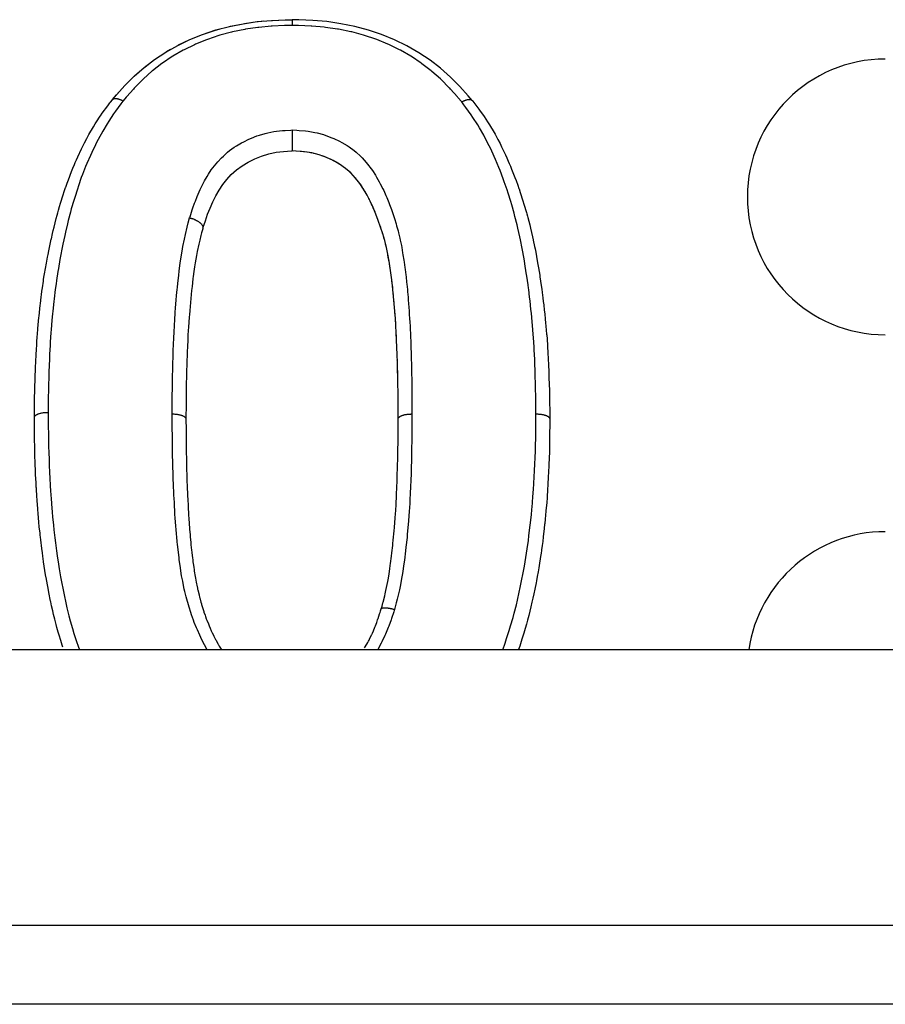
# Model space of a CAD drawing. Units: millimetres. Extents: x 24 to 1212, y -686 to 273.
# Drawn here: x 111 to 133, y -159 to -134 of the extents above; entities that cross this region are included whole.
import ezdxf

# ---------------------------------------------------------------- set-up
doc = ezdxf.new("R2010")
doc.units = ezdxf.units.MM
doc.linetypes.add('DASHED', pattern=[9.652, 8.128, -1.524])
doc.layers.add('nevidi', color=4, linetype='DASHED')

msp = doc.modelspace()

# ---------------------------------------------------------------- linework, layer by layer
at = {"color": 2}
for p, q in [((115.046, -134.46), (115.058, -134.453)), ((113.391, -135.835), (113.392, -135.834)), ((122.522, -135.858), (122.523, -135.859)), ((117.988, -137.141), (117.949, -137.139)), ((118.254, -137.159), (118.235, -137.157)), ((118.58, -137.223), (118.492, -137.2)), ((119.109, -137.449), (119.064, -137.422)), ((119.16, -137.479), (119.12, -137.455)), ((119.263, -137.55), (119.244, -137.536)), ((119.309, -137.584), (119.307, -137.583)), ((119.442, -137.702), (119.408, -137.67)), ((119.526, -137.789), (119.476, -137.735)), ((119.563, -137.831), (119.554, -137.821)), ((119.638, -137.924), (119.624, -137.906)), ((119.738, -138.067), (119.683, -137.985)), ((119.767, -138.114), (119.754, -138.092)), ((119.91, -138.371), (119.896, -138.343)), ((119.985, -138.529), (119.968, -138.491)), ((120.076, -138.746), (120.067, -138.722)), ((120.284, -139.367), (120.277, -139.343)), ((120.329, -139.538), (120.323, -139.515)), ((120.342, -139.592), (120.335, -139.562)), ((120.378, -139.765), (120.369, -139.718)), ((120.399, -139.884), (120.381, -139.783)), ((120.409, -139.941), (120.406, -139.923)), ((120.456, -140.244), (120.454, -140.231)), ((120.48, -140.423), (120.469, -140.338)), ((120.487, -140.48), (120.484, -140.455)), ((120.52, -140.784), (120.517, -140.754)), ((120.536, -140.968), (120.536, -140.963)), ((120.551, -141.154), (120.55, -141.131)), ((120.593, -141.762), (120.591, -141.725)), ((120.599, -141.89), (120.595, -141.809)), ((120.607, -142.074), (120.605, -142.035)), ((120.613, -142.261), (120.612, -142.226)), ((120.615, -142.321), (120.613, -142.262)), ((120.619, -142.45), (120.619, -142.438)), ((120.627, -142.697), (120.626, -142.649)), ((120.631, -142.826), (120.628, -142.715)), ((120.632, -142.885), (120.632, -142.861)), ((120.638, -143.201), (120.638, -143.168)), ((120.64, -143.39), (120.639, -143.286)), ((120.64, -143.451), (120.64, -143.394)), ((120.641, -143.579), (120.641, -143.498)), ((120.641, -143.641), (120.641, -143.621)), ((120.641, -143.772), (120.641, -143.711)), ((120.641, -143.942), (120.641, -143.938)), ((158.544, -149.805), (95.456, -149.805)), ((157.578, -156.805), (96.422, -156.805))]:
    msp.add_line(p, q, dxfattribs=at)
for points in [[(113.392, -135.834), (113.493, -135.717), (113.705, -135.478), (113.94, -135.242), (114.192, -135.023), (114.458, -134.82), (114.745, -134.63), (115.047, -134.459), (115.358, -134.31), (115.679, -134.179), (116.016, -134.066), (116.363, -133.976), (116.712, -133.907), (117.065, -133.855), (117.424, -133.824), (117.776, -133.81), (117.949, -133.806)], [(116.363, -133.976), (116.389, -133.971), (116.613, -133.925)], [(116.711, -133.907), (116.738, -133.902), (117.065, -133.855), (117.091, -133.852), (117.229, -133.838)], [(117.424, -133.824), (117.451, -133.823), (117.776, -133.81), (117.801, -133.809), (117.85, -133.808)], [(122.522, -135.858), (122.42, -135.74), (122.206, -135.5), (121.969, -135.261), (121.715, -135.04), (121.449, -134.835), (121.165, -134.644), (120.863, -134.468), (120.547, -134.314), (120.221, -134.181), (119.885, -134.07), (119.541, -133.979), (119.19, -133.907), (118.833, -133.855), (118.473, -133.824), (118.121, -133.81), (117.949, -133.806)], [(115.679, -134.179), (115.704, -134.17), (116.008, -134.069)], [(116.015, -134.066), (116.04, -134.059), (116.126, -134.035)], [(115.07, -134.447), (115.357, -134.31), (115.381, -134.3), (115.424, -134.281)], [(114.457, -134.82), (114.477, -134.806), (114.577, -134.737)], [(114.744, -134.63), (114.766, -134.616), (114.866, -134.558)], [(114.19, -135.024), (114.21, -135.008), (114.348, -134.901)], [(113.939, -135.243), (113.957, -135.226), (114.137, -135.068)], [(113.492, -135.718), (113.506, -135.701), (113.704, -135.479), (113.721, -135.461), (113.741, -135.439)], [(111.41, -143.901), (111.41, -143.882), (111.411, -143.795), (111.413, -143.567), (111.413, -143.536), (111.414, -143.473), (111.415, -143.394), (111.418, -143.245), (111.42, -143.15), (111.427, -142.924), (111.427, -142.911), (111.43, -142.83), (111.435, -142.719), (111.44, -142.607), (111.444, -142.512), (111.455, -142.289), (111.46, -142.193), (111.469, -142.043), (111.474, -141.972), (111.481, -141.874), (111.498, -141.67), (111.5, -141.649), (111.509, -141.556), (111.527, -141.369), (111.531, -141.332), (111.54, -141.241), (111.561, -141.054), (111.564, -141.02), (111.575, -140.928), (111.602, -140.707), (111.603, -140.698), (111.614, -140.614), (111.639, -140.441), (111.646, -140.392), (111.66, -140.3), (111.698, -140.077), (111.706, -140.029), (111.714, -139.987), (111.743, -139.834), (111.756, -139.767), (111.774, -139.678), (111.821, -139.46), (111.84, -139.374), (111.841, -139.367), (111.871, -139.234), (111.889, -139.158), (111.91, -139.07), (111.964, -138.854), (111.987, -138.766), (112.002, -138.71), (112.022, -138.64), (112.048, -138.549), (112.074, -138.463), (112.142, -138.25), (112.17, -138.165), (112.204, -138.064), (112.207, -138.056), (112.233, -137.979), (112.241, -137.956), (112.272, -137.87), (112.352, -137.66), (112.387, -137.573), (112.425, -137.484), (112.447, -137.434), (112.477, -137.367), (112.514, -137.286), (112.608, -137.086), (112.648, -137.004), (112.685, -136.931), (112.741, -136.825), (112.751, -136.805), (112.796, -136.724), (112.908, -136.529), (112.956, -136.45), (112.988, -136.399), (113.081, -136.256), (113.089, -136.245), (113.134, -136.178), (113.272, -135.99), (113.326, -135.919), (113.343, -135.897), (113.389, -135.837)], [(113.389, -135.837), (113.39, -135.836), (113.391, -135.835)], [(122.523, -135.859), (122.524, -135.861), (122.524, -135.861)], [(122.524, -135.861), (122.534, -135.873), (122.587, -135.943), (122.69, -136.08), (122.725, -136.128), (122.779, -136.204), (122.82, -136.264), (122.908, -136.398), (122.956, -136.474), (123.073, -136.67), (123.099, -136.714), (123.117, -136.747), (123.171, -136.845), (123.225, -136.949), (123.266, -137.032), (123.363, -137.237), (123.398, -137.316), (123.432, -137.394), (123.46, -137.458), (123.487, -137.522), (123.52, -137.601), (123.602, -137.809), (123.634, -137.892), (123.675, -138.005), (123.705, -138.091), (123.708, -138.101), (123.71, -138.104), (123.738, -138.19), (123.807, -138.404), (123.832, -138.49), (123.895, -138.705), (123.904, -138.739), (123.919, -138.791), (123.928, -138.826), (123.977, -139.011), (123.998, -139.097), (124.049, -139.318), (124.066, -139.398), (124.068, -139.405), (124.1, -139.562), (124.113, -139.625), (124.13, -139.712), (124.171, -139.932), (124.187, -140.02), (124.195, -140.064), (124.224, -140.242), (124.234, -140.304), (124.238, -140.331), (124.271, -140.555), (124.284, -140.645), (124.296, -140.735), (124.312, -140.869), (124.323, -140.959), (124.333, -141.048), (124.348, -141.183), (124.358, -141.273), (124.372, -141.41), (124.381, -141.499), (124.39, -141.589), (124.408, -141.792), (124.41, -141.815), (124.417, -141.908), (124.429, -142.086), (124.432, -142.133), (124.438, -142.228), (124.449, -142.453), (124.453, -142.534), (124.454, -142.548), (124.463, -142.763), (124.464, -142.774), (124.467, -142.867), (124.475, -143.097), (124.478, -143.189), (124.48, -143.275), (124.482, -143.419), (124.483, -143.441), (124.484, -143.512), (124.486, -143.743), (124.487, -143.835), (124.487, -143.942)], [(117.949, -136.606), (117.949, -136.612), (117.949, -136.617), (117.949, -136.618), (117.949, -136.639), (117.949, -136.652), (117.949, -136.657), (117.949, -136.658), (117.949, -136.681), (117.949, -136.695), (117.949, -136.699), (117.949, -136.701), (117.949, -136.723), (117.949, -136.739), (117.949, -136.743), (117.949, -136.744), (117.949, -136.767), (117.949, -136.784), (117.949, -136.788), (117.949, -136.789), (117.949, -136.812), (117.949, -136.829), (117.949, -136.832), (117.949, -136.834), (117.949, -136.856), (117.949, -136.873), (117.949, -136.876), (117.949, -136.877), (117.949, -136.898), (117.949, -136.916), (117.949, -136.919), (117.949, -136.919), (117.949, -136.939), (117.949, -136.957), (117.949, -136.959), (117.949, -136.96), (117.949, -136.978), (117.949, -136.994), (117.949, -136.997), (117.949, -136.997), (117.949, -137.014), (117.949, -137.029), (117.949, -137.031), (117.949, -137.031), (117.949, -137.046), (117.949, -137.059), (117.949, -137.061), (117.949, -137.061), (117.949, -137.074), (117.949, -137.085), (117.949, -137.087), (117.949, -137.087), (117.949, -137.098), (117.949, -137.107), (117.949, -137.108), (117.949, -137.108), (117.949, -137.116), (117.949, -137.123), (117.949, -137.124), (117.949, -137.124), (117.949, -137.129), (117.949, -137.133), (117.949, -137.134), (117.949, -137.134), (117.949, -137.137), (117.949, -137.138), (117.949, -137.139)], [(115.686, -139.099), (115.693, -139.077), (115.748, -138.911), (115.805, -138.747), (115.867, -138.588), (115.936, -138.433), (116.012, -138.281), (116.096, -138.134), (116.189, -137.992), (116.292, -137.859), (116.407, -137.734), (116.537, -137.618), (116.679, -137.513), (116.834, -137.419), (117, -137.337), (117.174, -137.267), (117.355, -137.212), (117.542, -137.173), (117.734, -137.151), (117.932, -137.139), (117.949, -137.139)], [(120.641, -143.938), (120.641, -143.827), (120.641, -143.637), (120.641, -143.447), (120.639, -143.258), (120.636, -143.07), (120.632, -142.881), (120.627, -142.693), (120.621, -142.505), (120.615, -142.317), (120.609, -142.129), (120.601, -141.943), (120.593, -141.758), (120.582, -141.574), (120.57, -141.389), (120.556, -141.205), (120.541, -141.02), (120.525, -140.837), (120.507, -140.655), (120.487, -140.475), (120.463, -140.295), (120.437, -140.116), (120.408, -139.936), (120.377, -139.76), (120.341, -139.587), (120.298, -139.416), (120.249, -139.245), (120.195, -139.075), (120.137, -138.907), (120.074, -138.74), (120.007, -138.577), (119.933, -138.416), (119.853, -138.26), (119.765, -138.109), (119.667, -137.964), (119.56, -137.827), (119.439, -137.698), (119.305, -137.581), (119.156, -137.477), (118.993, -137.384), (118.819, -137.304), (118.637, -137.239), (118.448, -137.19), (118.253, -137.159), (118.052, -137.144), (117.949, -137.139)], [(118.19, -137.153), (118.053, -137.144), (118.043, -137.143)], [(118.449, -137.191), (118.388, -137.179), (118.269, -137.161)], [(118.822, -137.306), (118.764, -137.283), (118.71, -137.263)], [(118.996, -137.386), (118.942, -137.359), (118.92, -137.349)], [(119.855, -138.265), (119.828, -138.215), (119.796, -138.16)], [(120.055, -138.692), (120.009, -138.582), (119.986, -138.531)], [(120.197, -139.08), (120.179, -139.026), (120.165, -138.986)], [(115.685, -139.102), (115.682, -139.113), (115.654, -139.216), (115.637, -139.283), (115.606, -139.401), (115.598, -139.437), (115.582, -139.503), (115.542, -139.689), (115.523, -139.79), (115.491, -139.981), (115.483, -140.027), (115.475, -140.083), (115.45, -140.259), (115.447, -140.277), (115.442, -140.317), (115.434, -140.382), (115.41, -140.578), (115.399, -140.684), (115.378, -140.883), (115.368, -140.989), (115.359, -141.09), (115.351, -141.19), (115.342, -141.296), (115.338, -141.346), (115.327, -141.498), (115.32, -141.604), (115.308, -141.808), (115.303, -141.914), (115.303, -141.923), (115.294, -142.12), (115.289, -142.226), (115.284, -142.362), (115.282, -142.432), (115.279, -142.54), (115.273, -142.747), (115.272, -142.759), (115.27, -142.856), (115.265, -143.063), (115.264, -143.172), (115.261, -143.363), (115.261, -143.38), (115.26, -143.49), (115.259, -143.594), (115.258, -143.698), (115.257, -143.81), (115.256, -143.942)], [(115.686, -139.1), (115.685, -139.101), (115.685, -139.102)], [(115.686, -139.099), (115.686, -139.099), (115.686, -139.1)], [(120.25, -139.25), (120.234, -139.195), (120.212, -139.126)], [(120.437, -140.12), (120.429, -140.064), (120.419, -140.007)], [(120.508, -140.66), (120.502, -140.602), (120.495, -140.545)], [(120.566, -141.339), (120.556, -141.209), (120.553, -141.173)], [(120.579, -141.524), (120.57, -141.393), (120.569, -141.383)], [(120.625, -142.638), (120.621, -142.509), (120.621, -142.489)], [(112.13, -149.738), (112.114, -149.686), (112.079, -149.572), (112.037, -149.432), (112.016, -149.355), (111.984, -149.241), (111.964, -149.166), (111.927, -149.024), (111.898, -148.908), (111.877, -148.819), (111.847, -148.687), (111.826, -148.589), (111.822, -148.573), (111.777, -148.351), (111.756, -148.238), (111.748, -148.199), (111.716, -148.02), (111.714, -148.009), (111.696, -147.904), (111.661, -147.683), (111.645, -147.574), (111.644, -147.566), (111.624, -147.428), (111.613, -147.346), (111.599, -147.23), (111.573, -147.014), (111.565, -146.945), (111.559, -146.897), (111.554, -146.846), (111.536, -146.68), (111.525, -146.563), (111.506, -146.344), (111.503, -146.314), (111.499, -146.266), (111.496, -146.229), (111.481, -146.012), (111.473, -145.898), (111.462, -145.731), (111.46, -145.686), (111.459, -145.682), (111.453, -145.568), (111.442, -145.352), (111.437, -145.237), (111.432, -145.109), (111.43, -145.049), (111.429, -145.021), (111.425, -144.907), (111.42, -144.692), (111.418, -144.579), (111.417, -144.533), (111.415, -144.416), (111.415, -144.365), (111.413, -144.253), (111.411, -144.042), (111.411, -143.959), (111.41, -143.928), (111.41, -143.901)], [(115.256, -143.942), (115.257, -144.015), (115.257, -144.03), (115.257, -144.063), (115.258, -144.081), (115.259, -144.218), (115.259, -144.237), (115.259, -144.271), (115.26, -144.3), (115.261, -144.408), (115.261, -144.458), (115.261, -144.461), (115.262, -144.536), (115.263, -144.599), (115.263, -144.651), (115.263, -144.679), (115.265, -144.771), (115.265, -144.789), (115.265, -144.842), (115.266, -144.9), (115.268, -144.979), (115.268, -145.007), (115.268, -145.032), (115.27, -145.121), (115.271, -145.169), (115.272, -145.223), (115.273, -145.242), (115.275, -145.343), (115.276, -145.36), (115.277, -145.413), (115.279, -145.477), (115.282, -145.551), (115.282, -145.564), (115.284, -145.603), (115.288, -145.712), (115.29, -145.741), (115.292, -145.785), (115.292, -145.794), (115.299, -145.932), (115.3, -145.946), (115.302, -145.986), (115.303, -146.006), (115.309, -146.123), (115.312, -146.178), (115.312, -146.18), (115.315, -146.227), (115.319, -146.315), (115.323, -146.371), (115.325, -146.414), (115.327, -146.448), (115.331, -146.507), (115.335, -146.562), (115.34, -146.647), (115.342, -146.669), (115.344, -146.699), (115.348, -146.754), (115.359, -146.879), (115.36, -146.889), (115.36, -146.891), (115.365, -146.945), (115.378, -147.074), (115.379, -147.084), (115.381, -147.11), (115.381, -147.112), (115.384, -147.137), (115.399, -147.276), (115.405, -147.329), (115.405, -147.33), (115.407, -147.343), (115.421, -147.469), (115.428, -147.522), (115.431, -147.55), (115.434, -147.574), (115.446, -147.659), (115.453, -147.713), (115.461, -147.769), (115.467, -147.804), (115.474, -147.849), (115.482, -147.901), (115.497, -147.986), (115.506, -148.033), (115.507, -148.037), (115.517, -148.09), (115.541, -148.204), (115.545, -148.224), (115.553, -148.261), (115.557, -148.279), (115.588, -148.412), (115.59, -148.42), (115.601, -148.466), (115.607, -148.487), (115.636, -148.597), (115.647, -148.633), (115.652, -148.65), (115.669, -148.709), (115.692, -148.781), (115.709, -148.832), (115.713, -148.845), (115.742, -148.929), (115.755, -148.963), (115.773, -149.014), (115.789, -149.053), (115.825, -149.144), (115.825, -149.145), (115.845, -149.193), (115.873, -149.258), (115.9, -149.32), (115.917, -149.357), (115.923, -149.369), (115.966, -149.459), (115.984, -149.495), (116.008, -149.542), (116.019, -149.563), (116.069, -149.655), (116.074, -149.664), (116.1, -149.711), (116.132, -149.763), (116.158, -149.805)], [(120.212, -148.765), (120.231, -148.697), (120.253, -148.613), (120.259, -148.591), (120.299, -148.434), (120.312, -148.381), (120.33, -148.301), (120.376, -148.07), (120.391, -147.987), (120.41, -147.874), (120.428, -147.752), (120.44, -147.668), (120.448, -147.615), (120.471, -147.43), (120.482, -147.345), (120.503, -147.152), (120.508, -147.106), (120.516, -147.021), (120.538, -146.786), (120.539, -146.781), (120.546, -146.695), (120.565, -146.456), (120.566, -146.433), (120.571, -146.371), (120.586, -146.133), (120.59, -146.047), (120.595, -145.955), (120.602, -145.809), (120.605, -145.722), (120.605, -145.718), (120.614, -145.483), (120.617, -145.397), (120.624, -145.158), (120.625, -145.122), (120.626, -145.073), (120.628, -145.008), (120.632, -144.835), (120.633, -144.749), (120.637, -144.511), (120.637, -144.426), (120.638, -144.38), (120.639, -144.303), (120.639, -144.289), (120.639, -144.187), (120.64, -144.103), (120.641, -143.942)], [(124.487, -143.942), (124.487, -143.985), (124.486, -144.102), (124.484, -144.314), (124.484, -144.329), (124.483, -144.426), (124.483, -144.443), (124.479, -144.639), (124.476, -144.752), (124.469, -144.964), (124.465, -145.078), (124.464, -145.099), (124.463, -145.122), (124.456, -145.291), (124.455, -145.302), (124.45, -145.404), (124.439, -145.619), (124.433, -145.731), (124.429, -145.801), (124.425, -145.862), (124.419, -145.948), (124.41, -146.063), (124.391, -146.277), (124.38, -146.393), (124.371, -146.478), (124.358, -146.608), (124.357, -146.618), (124.345, -146.722), (124.321, -146.938), (124.307, -147.053), (124.295, -147.153), (124.279, -147.27), (124.266, -147.365), (124.263, -147.386), (124.23, -147.605), (124.21, -147.723), (124.192, -147.824), (124.17, -147.94), (124.148, -148.056), (124.139, -148.1), (124.105, -148.269), (124.081, -148.383), (124.059, -148.491), (124.035, -148.599), (124.009, -148.716), (123.983, -148.826), (123.956, -148.934), (123.924, -149.051), (123.897, -149.151), (123.863, -149.267), (123.829, -149.382), (123.781, -149.533), (123.761, -149.596), (123.724, -149.709), (123.694, -149.799), (123.691, -149.805)], [(119.786, -149.758), (119.802, -149.733), (119.805, -149.727), (119.867, -149.621), (119.885, -149.588), (119.901, -149.557), (119.914, -149.532), (119.966, -149.426), (119.972, -149.412), (119.987, -149.38), (120.011, -149.324), (120.049, -149.232), (120.052, -149.226), (120.062, -149.199), (120.095, -149.11), (120.118, -149.046), (120.127, -149.021), (120.13, -149.012), (120.171, -148.892), (120.183, -148.856), (120.194, -148.821), (120.196, -148.814), (120.212, -148.765)]]:
    msp.add_lwpolyline(points, dxfattribs=at)
for centre, end in [((133, -138.305), 270), ((133, -150.305), 171.7691)]:
    msp.add_arc(centre, 3.5, 90, end, dxfattribs=at)
at = {"layer": 'nevidi', "color": 7, "linetype": 'Continuous'}
for p, q in [((115.688, -139.087), (115.686, -139.099)), ((157.578, -158.805), (96.422, -158.805))]:
    msp.add_line(p, q, dxfattribs=at)
for points in [[(117.949, -133.952), (117.786, -133.956), (117.76, -133.957), (117.445, -133.97), (117.419, -133.972), (117.106, -134), (117.08, -134.003), (116.771, -134.049), (116.746, -134.054), (116.44, -134.116), (116.415, -134.122), (116.114, -134.201), (116.09, -134.208), (115.801, -134.306), (115.779, -134.315), (115.499, -134.431), (115.477, -134.441), (115.207, -134.572), (115.186, -134.583), (114.927, -134.731), (114.906, -134.744), (114.661, -134.909), (114.643, -134.922), (114.411, -135.101), (114.394, -135.115), (114.178, -135.306), (114.161, -135.322), (113.961, -135.526), (113.946, -135.542), (113.922, -135.568), (113.756, -135.757), (113.742, -135.774), (113.661, -135.869)], [(117.949, -133.806), (117.949, -133.806), (117.949, -133.806), (117.949, -133.808), (117.949, -133.81), (117.949, -133.81), (117.949, -133.814), (117.949, -133.818), (117.949, -133.818), (117.949, -133.823), (117.949, -133.829), (117.949, -133.83), (117.949, -133.836), (117.949, -133.844), (117.949, -133.845), (117.949, -133.853), (117.949, -133.862), (117.949, -133.863), (117.949, -133.873), (117.949, -133.884), (117.949, -133.885), (117.949, -133.896), (117.949, -133.896), (117.949, -133.908), (117.949, -133.909), (117.949, -133.922), (117.949, -133.935), (117.949, -133.936), (117.949, -133.95), (117.949, -133.952)], [(122.252, -135.893), (122.156, -135.781), (122.142, -135.764), (121.969, -135.568), (121.951, -135.548), (121.936, -135.532), (121.731, -135.326), (121.713, -135.309), (121.494, -135.118), (121.477, -135.104), (121.244, -134.924), (121.226, -134.91), (120.98, -134.743), (120.96, -134.731), (120.699, -134.579), (120.677, -134.568), (120.405, -134.434), (120.382, -134.424), (120.101, -134.31), (120.077, -134.301), (119.786, -134.204), (119.762, -134.197), (119.462, -134.118), (119.437, -134.112), (119.129, -134.049), (119.105, -134.045), (118.793, -134), (118.767, -133.997), (118.453, -133.97), (118.429, -133.969), (118.111, -133.956), (118.087, -133.956), (117.949, -133.952)], [(113.661, -135.869), (113.656, -135.876), (113.604, -135.944), (113.469, -136.126), (113.421, -136.194), (113.299, -136.378), (113.254, -136.45), (113.143, -136.638), (113.101, -136.712), (112.999, -136.906), (112.961, -136.981), (112.867, -137.177), (112.832, -137.254), (112.743, -137.454), (112.71, -137.532), (112.63, -137.736), (112.601, -137.816), (112.529, -138.024), (112.502, -138.105), (112.434, -138.316), (112.409, -138.397), (112.347, -138.609), (112.325, -138.691), (112.27, -138.903), (112.25, -138.989), (112.2, -139.202), (112.181, -139.288), (112.134, -139.506), (112.117, -139.59), (112.074, -139.813), (112.059, -139.894), (112.02, -140.119), (112.007, -140.2), (111.973, -140.425), (111.962, -140.509), (111.942, -140.659), (111.933, -140.732), (111.922, -140.82), (111.898, -141.039), (111.888, -141.131), (111.865, -141.352), (111.857, -141.444), (111.837, -141.669), (111.83, -141.758), (111.815, -141.985), (111.809, -142.074), (111.798, -142.3), (111.793, -142.391), (111.784, -142.618), (111.78, -142.709), (111.773, -142.943), (111.77, -143.028), (111.765, -143.263), (111.764, -143.348), (111.762, -143.582), (111.761, -143.67), (111.76, -143.775)], [(113.392, -135.834), (113.392, -135.834), (113.396, -135.83), (113.399, -135.827), (113.404, -135.823), (113.408, -135.821), (113.408, -135.82), (113.417, -135.816), (113.418, -135.815), (113.423, -135.813), (113.428, -135.812), (113.435, -135.81), (113.44, -135.809), (113.441, -135.809), (113.453, -135.807), (113.454, -135.807), (113.461, -135.806), (113.466, -135.806), (113.475, -135.806), (113.481, -135.806), (113.482, -135.806), (113.496, -135.808), (113.498, -135.808), (113.506, -135.809), (113.513, -135.81), (113.522, -135.812), (113.529, -135.814), (113.53, -135.814), (113.547, -135.819), (113.548, -135.819), (113.557, -135.822), (113.564, -135.824), (113.575, -135.828), (113.583, -135.831), (113.584, -135.832), (113.601, -135.839), (113.603, -135.84), (113.612, -135.844), (113.62, -135.848), (113.632, -135.853), (113.638, -135.857), (113.64, -135.858), (113.658, -135.868), (113.66, -135.869), (113.661, -135.869)], [(122.252, -135.893), (122.255, -135.892), (122.264, -135.887), (122.273, -135.882), (122.273, -135.882), (122.293, -135.872), (122.293, -135.872), (122.301, -135.868), (122.311, -135.863), (122.321, -135.859), (122.329, -135.856), (122.331, -135.855), (122.348, -135.849), (122.357, -135.846), (122.367, -135.843), (122.375, -135.84), (122.383, -135.838), (122.384, -135.838), (122.4, -135.834), (122.401, -135.834), (122.408, -135.833), (122.417, -135.832), (122.424, -135.831), (122.431, -135.83), (122.432, -135.83), (122.446, -135.83), (122.447, -135.83), (122.453, -135.83), (122.461, -135.831), (122.466, -135.832), (122.473, -135.833), (122.473, -135.833), (122.485, -135.836), (122.485, -135.836), (122.49, -135.837), (122.496, -135.84), (122.5, -135.842), (122.505, -135.845), (122.506, -135.845), (122.514, -135.851), (122.514, -135.851), (122.518, -135.854), (122.522, -135.858)], [(124.137, -143.816), (124.137, -143.799), (124.136, -143.71), (124.134, -143.473), (124.133, -143.387), (124.129, -143.15), (124.127, -143.066), (124.12, -142.833), (124.117, -142.746), (124.108, -142.517), (124.104, -142.427), (124.093, -142.198), (124.088, -142.109), (124.074, -141.881), (124.068, -141.793), (124.05, -141.567), (124.042, -141.477), (124.02, -141.254), (124.01, -141.163), (123.986, -140.94), (123.976, -140.85), (123.953, -140.658), (123.948, -140.626), (123.937, -140.54), (123.905, -140.314), (123.892, -140.231), (123.856, -140.006), (123.842, -139.924), (123.802, -139.702), (123.786, -139.619), (123.742, -139.399), (123.725, -139.317), (123.677, -139.098), (123.658, -139.016), (123.603, -138.8), (123.581, -138.718), (123.521, -138.504), (123.497, -138.422), (123.432, -138.209), (123.406, -138.129), (123.334, -137.921), (123.306, -137.842), (123.227, -137.636), (123.196, -137.559), (123.112, -137.358), (123.078, -137.28), (122.988, -137.081), (122.952, -137.006), (122.852, -136.81), (122.812, -136.737), (122.704, -136.55), (122.658, -136.475), (122.538, -136.288), (122.491, -136.219), (122.359, -136.035), (122.309, -135.968), (122.252, -135.893)], [(115.35, -138.837), (115.359, -138.809), (115.376, -138.756), (115.415, -138.637), (115.433, -138.584), (115.475, -138.464), (115.495, -138.411), (115.542, -138.291), (115.564, -138.238), (115.616, -138.119), (115.642, -138.066), (115.7, -137.95), (115.729, -137.896), (115.794, -137.783), (115.827, -137.73), (115.9, -137.62), (115.936, -137.57), (116.021, -137.462), (116.062, -137.414), (116.159, -137.311), (116.205, -137.267), (116.312, -137.172), (116.363, -137.131), (116.481, -137.046), (116.536, -137.01), (116.662, -136.935), (116.721, -136.903), (116.854, -136.838), (116.916, -136.811), (117.055, -136.757), (117.12, -136.735), (117.266, -136.692), (117.333, -136.676), (117.486, -136.646), (117.553, -136.636), (117.706, -136.62), (117.77, -136.615), (117.915, -136.608), (117.949, -136.606)], [(117.949, -136.606), (118.071, -136.612), (118.131, -136.615), (118.292, -136.629), (118.354, -136.637), (118.522, -136.666), (118.583, -136.68), (118.743, -136.724), (118.802, -136.743), (118.955, -136.801), (119.011, -136.825), (119.156, -136.894), (119.208, -136.922), (119.346, -137.004), (119.396, -137.037), (119.525, -137.131), (119.571, -137.169), (119.686, -137.274), (119.728, -137.315), (119.829, -137.428), (119.865, -137.471), (119.955, -137.589), (119.986, -137.635), (120.065, -137.755), (120.093, -137.802), (120.162, -137.925), (120.187, -137.973), (120.25, -138.098), (120.273, -138.146), (120.33, -138.273), (120.35, -138.321), (120.402, -138.449), (120.421, -138.498), (120.468, -138.626), (120.486, -138.675), (120.529, -138.805), (120.545, -138.855), (120.586, -138.986), (120.6, -139.036), (120.637, -139.168), (120.65, -139.218), (120.683, -139.353), (120.694, -139.404), (120.721, -139.54), (120.731, -139.592), (120.754, -139.726), (120.763, -139.778), (120.783, -139.911), (120.791, -139.963), (120.81, -140.097), (120.817, -140.148), (120.835, -140.284), (120.841, -140.335), (120.856, -140.471), (120.861, -140.523), (120.874, -140.658), (120.874, -140.659), (120.879, -140.714), (120.891, -140.847), (120.895, -140.904), (120.906, -141.034), (120.91, -141.091), (120.92, -141.222), (120.923, -141.278), (120.932, -141.411), (120.935, -141.465), (120.942, -141.601), (120.945, -141.655), (120.951, -141.791), (120.954, -141.846), (120.959, -141.981), (120.961, -142.037), (120.966, -142.171), (120.968, -142.227), (120.972, -142.361), (120.973, -142.417), (120.977, -142.552), (120.979, -142.606), (120.982, -142.743), (120.983, -142.796), (120.986, -142.935), (120.987, -142.987), (120.988, -143.127), (120.989, -143.178), (120.99, -143.319), (120.99, -143.371), (120.991, -143.512), (120.991, -143.564), (120.991, -143.705), (120.991, -143.758), (120.991, -143.817)], [(114.906, -143.816), (114.906, -143.802), (114.907, -143.681), (114.909, -143.484), (114.91, -143.357), (114.912, -143.16), (114.914, -143.034), (114.917, -142.833), (114.92, -142.713), (114.925, -142.507), (114.928, -142.392), (114.935, -142.185), (114.939, -142.073), (114.948, -141.869), (114.953, -141.755), (114.964, -141.554), (114.971, -141.438), (114.984, -141.239), (114.993, -141.122), (115.009, -140.923), (115.019, -140.808), (115.033, -140.658), (115.038, -140.609), (115.05, -140.495), (115.072, -140.299), (115.086, -140.184), (115.112, -139.99), (115.129, -139.875), (115.159, -139.681), (115.179, -139.568), (115.216, -139.379), (115.241, -139.263), (115.287, -139.076), (115.316, -138.962), (115.35, -138.837)], [(115.35, -138.837), (115.359, -138.839), (115.36, -138.839), (115.366, -138.841), (115.377, -138.844), (115.395, -138.849), (115.401, -138.851), (115.402, -138.851), (115.419, -138.857), (115.43, -138.86), (115.435, -138.862), (115.444, -138.865), (115.461, -138.872), (115.463, -138.873), (115.468, -138.875), (115.485, -138.882), (115.495, -138.887), (115.5, -138.889), (115.501, -138.889), (115.523, -138.901), (115.526, -138.902), (115.53, -138.904), (115.538, -138.909), (115.555, -138.918), (115.559, -138.921), (115.572, -138.929), (115.582, -138.936), (115.585, -138.938), (115.591, -138.942), (115.603, -138.951), (115.606, -138.954), (115.609, -138.956), (115.619, -138.965), (115.627, -138.972), (115.629, -138.974), (115.63, -138.974), (115.643, -138.988), (115.646, -138.991), (115.648, -138.993), (115.651, -138.997), (115.661, -139.01), (115.662, -139.011), (115.663, -139.012), (115.668, -139.02), (115.673, -139.028), (115.674, -139.031), (115.676, -139.034), (115.68, -139.043), (115.682, -139.047), (115.683, -139.049), (115.685, -139.057), (115.687, -139.065), (115.687, -139.066), (115.687, -139.067), (115.688, -139.079), (115.688, -139.082)], [(111.41, -143.901), (111.41, -143.901), (111.411, -143.893), (111.411, -143.892), (111.412, -143.89), (111.413, -143.885), (111.416, -143.879), (111.417, -143.877), (111.419, -143.874), (111.422, -143.869), (111.426, -143.864), (111.427, -143.863), (111.431, -143.859), (111.436, -143.854), (111.441, -143.85), (111.442, -143.849), (111.448, -143.844), (111.455, -143.84), (111.46, -143.837), (111.462, -143.836), (111.471, -143.831), (111.479, -143.826), (111.483, -143.824), (111.485, -143.823), (111.498, -143.818), (111.508, -143.814), (111.51, -143.813), (111.513, -143.812), (111.529, -143.807), (111.54, -143.803), (111.541, -143.803), (111.544, -143.802), (111.564, -143.797), (111.575, -143.794), (111.576, -143.794), (111.578, -143.794), (111.602, -143.789), (111.612, -143.787), (111.615, -143.787), (111.615, -143.787), (111.642, -143.783), (111.65, -143.782), (111.653, -143.781), (111.656, -143.781), (111.685, -143.778), (111.69, -143.778), (111.693, -143.778), (111.699, -143.777), (111.728, -143.776), (111.731, -143.776), (111.734, -143.776), (111.743, -143.775), (111.76, -143.775)], [(111.76, -143.775), (111.76, -143.8), (111.762, -144.005), (111.764, -144.126), (111.766, -144.332), (111.768, -144.452), (111.772, -144.659), (111.776, -144.779), (111.782, -144.986), (111.787, -145.107), (111.796, -145.312), (111.802, -145.436), (111.814, -145.64), (111.822, -145.765), (111.836, -145.972), (111.844, -146.078), (111.846, -146.095), (111.863, -146.307), (111.874, -146.425), (111.895, -146.638), (111.908, -146.756), (111.931, -146.965), (111.946, -147.087), (111.973, -147.295), (111.99, -147.419), (112.021, -147.628), (112.041, -147.751), (112.076, -147.955), (112.099, -148.081), (112.139, -148.285), (112.164, -148.411), (112.209, -148.613), (112.238, -148.739), (112.288, -148.939), (112.322, -149.065), (112.377, -149.265), (112.414, -149.39), (112.477, -149.592), (112.518, -149.712), (112.551, -149.805)], [(115.796, -149.805), (115.724, -149.674), (115.697, -149.623), (115.63, -149.488), (115.606, -149.436), (115.545, -149.299), (115.522, -149.245), (115.467, -149.107), (115.446, -149.053), (115.397, -148.915), (115.378, -148.857), (115.334, -148.719), (115.317, -148.661), (115.278, -148.521), (115.263, -148.463), (115.228, -148.321), (115.215, -148.264), (115.185, -148.122), (115.174, -148.065), (115.147, -147.923), (115.138, -147.866), (115.115, -147.723), (115.107, -147.667), (115.087, -147.522), (115.08, -147.468), (115.063, -147.322), (115.057, -147.27), (115.041, -147.125), (115.036, -147.072), (115.022, -146.93), (115.017, -146.875), (115.004, -146.735), (115, -146.678), (114.99, -146.538), (114.986, -146.481), (114.977, -146.34), (114.973, -146.285), (114.965, -146.143), (114.962, -146.089), (114.962, -146.078), (114.955, -145.948), (114.952, -145.894), (114.945, -145.755), (114.943, -145.699), (114.937, -145.561), (114.935, -145.504), (114.93, -145.366), (114.928, -145.31), (114.924, -145.171), (114.923, -145.115), (114.92, -144.977), (114.919, -144.921), (114.916, -144.782), (114.915, -144.728), (114.914, -144.589), (114.913, -144.535), (114.912, -144.395), (114.911, -144.343), (114.91, -144.204), (114.909, -144.151), (114.908, -144.013), (114.908, -143.96), (114.906, -143.822), (114.906, -143.816)], [(114.906, -143.816), (114.908, -143.816), (114.932, -143.817), (114.938, -143.817), (114.949, -143.817), (114.949, -143.817), (114.973, -143.819), (114.982, -143.819), (114.99, -143.82), (114.993, -143.82), (115.014, -143.822), (115.024, -143.824), (115.03, -143.824), (115.035, -143.825), (115.052, -143.828), (115.065, -143.83), (115.067, -143.83), (115.075, -143.832), (115.089, -143.835), (115.103, -143.838), (115.103, -143.838), (115.112, -143.84), (115.123, -143.843), (115.136, -143.847), (115.137, -143.847), (115.146, -143.85), (115.154, -143.853), (115.166, -143.857), (115.169, -143.859), (115.176, -143.862), (115.181, -143.864), (115.192, -143.869), (115.196, -143.871), (115.202, -143.874), (115.205, -143.876), (115.214, -143.881), (115.218, -143.885), (115.223, -143.888), (115.224, -143.889), (115.231, -143.895), (115.236, -143.899), (115.239, -143.903), (115.239, -143.903), (115.244, -143.909), (115.248, -143.914), (115.25, -143.918), (115.25, -143.918), (115.253, -143.924), (115.255, -143.93), (115.255, -143.932), (115.256, -143.934), (115.256, -143.938), (115.256, -143.942)], [(120.991, -143.817), (120.991, -143.892), (120.99, -143.98), (120.988, -144.218), (120.987, -144.308), (120.984, -144.546), (120.983, -144.636), (120.978, -144.875), (120.976, -144.965), (120.97, -145.207), (120.967, -145.295), (120.959, -145.538), (120.955, -145.625), (120.944, -145.868), (120.94, -145.956), (120.933, -146.078), (120.926, -146.2), (120.92, -146.288), (120.902, -146.534), (120.895, -146.621), (120.873, -146.868), (120.865, -146.954), (120.839, -147.2), (120.829, -147.288), (120.799, -147.532), (120.787, -147.621), (120.751, -147.864), (120.736, -147.954), (120.691, -148.194), (120.671, -148.285), (120.615, -148.522), (120.591, -148.615), (120.548, -148.779)], [(120.642, -143.931), (120.643, -143.93), (120.644, -143.926), (120.645, -143.922), (120.647, -143.919), (120.649, -143.914), (120.65, -143.914), (120.654, -143.908), (120.655, -143.907), (120.658, -143.903), (120.662, -143.899), (120.665, -143.897), (120.67, -143.892), (120.67, -143.892), (120.678, -143.886), (120.679, -143.885), (120.684, -143.881), (120.69, -143.878), (120.694, -143.875), (120.702, -143.871), (120.713, -143.866), (120.715, -143.865), (120.722, -143.862), (120.729, -143.859), (120.734, -143.857), (120.744, -143.853), (120.744, -143.853), (120.758, -143.848), (120.76, -143.848), (120.769, -143.845), (120.777, -143.843), (120.784, -143.841), (120.795, -143.838), (120.795, -143.838), (120.811, -143.834), (120.813, -143.834), (120.823, -143.832), (120.833, -143.83), (120.841, -143.829), (120.853, -143.827), (120.853, -143.827), (120.871, -143.824), (120.873, -143.824), (120.884, -143.823), (120.894, -143.822), (120.903, -143.821), (120.915, -143.82), (120.916, -143.82), (120.935, -143.819), (120.937, -143.819), (120.949, -143.818), (120.959, -143.818), (120.968, -143.817), (120.981, -143.817), (120.982, -143.817), (120.991, -143.817)], [(123.292, -149.805), (123.354, -149.632), (123.392, -149.518), (123.459, -149.311), (123.494, -149.196), (123.555, -148.988), (123.586, -148.873), (123.641, -148.66), (123.668, -148.548), (123.714, -148.338), (123.739, -148.221), (123.781, -148.012), (123.805, -147.894), (123.845, -147.683), (123.865, -147.567), (123.9, -147.354), (123.917, -147.238), (123.945, -147.027), (123.96, -146.909), (123.985, -146.699), (123.998, -146.58), (124.02, -146.372), (124.032, -146.253), (124.048, -146.078), (124.051, -146.044), (124.061, -145.925), (124.076, -145.717), (124.084, -145.599), (124.095, -145.392), (124.101, -145.273), (124.11, -145.066), (124.115, -144.947), (124.123, -144.737), (124.126, -144.623), (124.131, -144.411), (124.133, -144.299), (124.135, -144.089), (124.136, -143.975), (124.137, -143.816)], [(124.137, -143.816), (124.139, -143.816), (124.143, -143.816), (124.164, -143.816), (124.169, -143.816), (124.184, -143.817), (124.185, -143.817), (124.205, -143.818), (124.213, -143.819), (124.225, -143.82), (124.227, -143.82), (124.245, -143.822), (124.255, -143.823), (124.265, -143.825), (124.269, -143.825), (124.283, -143.827), (124.296, -143.83), (124.302, -143.831), (124.308, -143.832), (124.32, -143.834), (124.334, -143.838), (124.337, -143.839), (124.345, -143.841), (124.354, -143.843), (124.368, -143.847), (124.37, -143.848), (124.379, -143.851), (124.385, -143.853), (124.399, -143.858), (124.4, -143.858), (124.409, -143.863), (124.412, -143.864), (124.425, -143.87), (124.427, -143.871), (124.435, -143.875), (124.436, -143.876), (124.446, -143.883), (124.449, -143.885), (124.455, -143.889), (124.455, -143.889), (124.463, -143.896), (124.467, -143.899), (124.47, -143.903), (124.471, -143.904), (124.476, -143.91), (124.479, -143.914), (124.481, -143.918), (124.482, -143.92), (124.484, -143.925), (124.486, -143.93), (124.486, -143.932), (124.487, -143.935), (124.487, -143.94), (124.487, -143.942)], [(120.212, -148.765), (120.213, -148.764), (120.215, -148.76), (120.215, -148.759), (120.217, -148.757), (120.219, -148.755), (120.224, -148.751), (120.224, -148.751), (120.228, -148.749), (120.23, -148.748), (120.237, -148.745), (120.238, -148.745), (120.243, -148.743), (120.245, -148.743), (120.255, -148.741), (120.258, -148.74), (120.264, -148.74), (120.265, -148.739), (120.277, -148.738), (120.282, -148.738), (120.29, -148.738), (120.29, -148.738), (120.303, -148.738), (120.31, -148.738), (120.317, -148.738), (120.319, -148.738), (120.333, -148.739), (120.342, -148.739), (120.349, -148.74), (120.353, -148.74), (120.366, -148.742), (120.378, -148.743), (120.383, -148.744), (120.39, -148.745), (120.401, -148.746), (120.416, -148.749), (120.42, -148.749), (120.429, -148.751), (120.439, -148.753), (120.456, -148.757), (120.458, -148.757), (120.47, -148.759), (120.478, -148.761), (120.498, -148.766), (120.498, -148.766), (120.513, -148.769), (120.518, -148.771), (120.538, -148.776), (120.541, -148.777), (120.548, -148.779)], [(120.548, -148.779), (120.538, -148.809), (120.527, -148.844), (120.473, -149.007), (120.461, -149.042), (120.402, -149.206), (120.388, -149.242), (120.322, -149.406), (120.306, -149.442), (120.229, -149.604), (120.211, -149.639), (120.124, -149.798), (120.119, -149.805)]]:
    msp.add_lwpolyline(points, dxfattribs=at)

doc.saveas('drawing.dxf')
